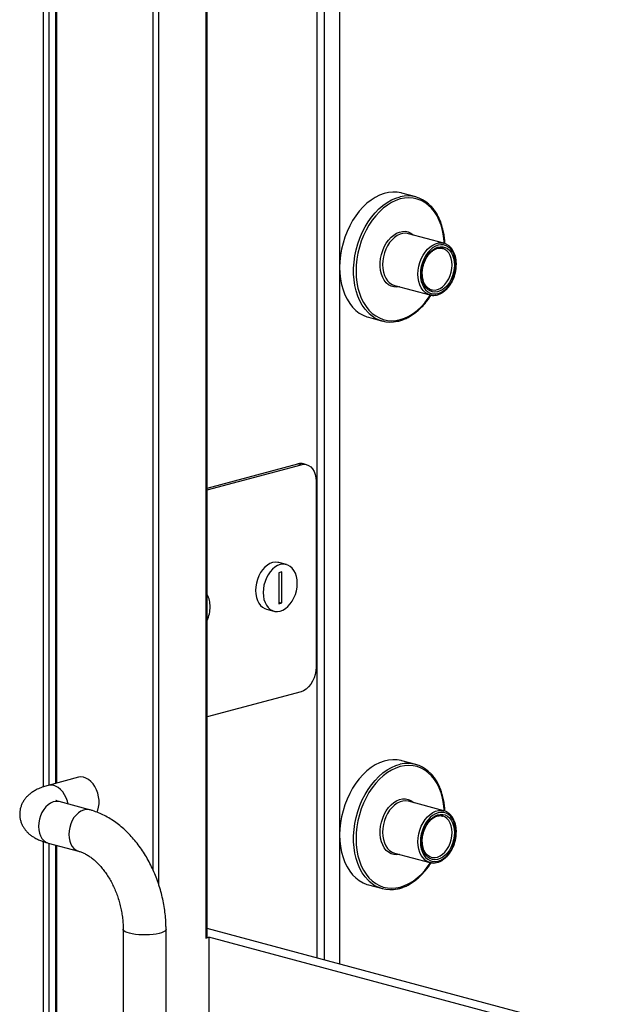
# Model space of a CAD drawing. Units: inches. Extents: x 0.3 to 10.6, y 0.4 to 8.2.
# Drawn here: x 9.2 to 9.4, y 6.9 to 7.3 of the extents above; entities that cross this region are included whole.
import ezdxf

# ---------------------------------------------------------------- set-up
doc = ezdxf.new("R2010")
doc.units = ezdxf.units.IN
doc.header["$MEASUREMENT"] = 0

msp = doc.modelspace()

# ---------------------------------------------------------------- linework, layer by layer
at = {"color": 8, "linetype": 'Continuous', "lineweight": 25}
for p, q in [((9.2048418391, 7.5620860465), (9.2048418391, 6.9779943383)), ((9.2070515477, 6.9786736016), (9.2070515477, 7.5604684401)), ((9.2098136841, 6.9794136105), (9.2098136841, 7.5566015508)), ((9.2448928058, 7.499407632), (9.2448928058, 6.9478223731)), ((9.2471025177, 6.9421124417), (9.2471025177, 7.4977900248)), ((9.2642277599, 7.4932019802), (9.2642277599, 6.9229187264)), ((9.3074551822, 6.9148896599), (9.3074551822, 7.3998887831)), ((9.3129794586, 6.9605058017), (9.3129794586, 6.9134096136)), ((9.2048418391, 6.9581443848), (9.2048418391, 6.8500369761)), ((9.2070515477, 6.8507162217), (9.2070515477, 6.9574655278)), ((9.2098136841, 6.8514562483), (9.2098136841, 6.9567255069))]:
    msp.add_line(p, q, dxfattribs=at)
at = {"color": 7, "linetype": 'Continuous', "lineweight": 25}
for p, q in [((9.2093560382, 7.55796201), (9.2093560382, 6.9792910019)), ((9.2646854029, 6.9232147299), (9.2646854029, 7.4930793723)), ((9.3046930464, 7.4006287898), (9.3046930464, 6.9156296666)), ((9.3129794586, 7.3961253262), (9.3129794586, 7.1674956331)), ((9.3406998651, 7.1932131642), (9.3356175353, 7.1945747765)), ((9.3509724756, 7.176306984), (9.3380456796, 7.1797702156)), ((9.3129794586, 7.1674956331), (9.3129794586, 6.9605058017)), ((9.3329912986, 7.1609043032), (9.3459180946, 7.1574410717)), ((9.3234870029, 7.1492965767), (9.3285693327, 7.1479349643)), ((9.2646854045, 7.0869524297), (9.2977877146, 7.0958209044)), ((9.2646854079, 7.0863604252), (9.298892569, 7.0955249017)), ((9.298892569, 7.0955249017), (9.2977877146, 7.0958209044)), ((9.3009143265, 7.095544366), (9.2998094722, 7.0958403687)), ((9.304416837, 7.0894780157), (9.304416837, 7.0217358765)), ((9.2935711683, 7.0591015565), (9.2908090324, 7.0598415632)), ((9.2918491198, 7.0564050805), (9.2907442623, 7.056109077)), ((9.2907442623, 7.056109077), (9.2907442623, 7.0448187205)), ((9.2918491198, 7.045114724), (9.2918491198, 7.0564050805)), ((9.2907442623, 7.0448187205), (9.2918491198, 7.045114724)), ((9.2907442653, 7.0454107267), (9.2918491198, 7.045114724)), ((9.2862600778, 7.0428622336), (9.2890222138, 7.0421222269)), ((9.298892569, 7.0127289656), (9.2646854079, 7.0035644891)), ((9.3406998651, 6.9862233328), (9.3356175353, 6.9875849452)), ((9.2177356164, 6.9815359749), (9.2066870729, 6.978575948)), ((9.2217791281, 6.9696958674), (9.2107305856, 6.972655894)), ((9.3509724756, 6.9693171262), (9.3380456796, 6.9727803577)), ((9.2066870737, 6.9575631516), (9.2177356162, 6.954603125)), ((9.2093560382, 6.9568481303), (9.2093560382, 6.8513336397)), ((9.3329912986, 6.953914463), (9.3459180946, 6.9504512314)), ((9.3234870029, 6.9423067364), (9.3285693327, 6.9409451241)), ((9.2340419626, 6.9261218212), (9.2340419626, 6.8583797174)), ((9.2496669584, 6.8583797183), (9.2496669584, 6.9261218221)), ((9.2642277599, 6.9229187264), (9.2653326141, 6.9232147291)), ((9.5670526217, 6.845340632), (9.2646854078, 6.9263481503)), ((9.5670526298, 6.8423806023), (9.2653326141, 6.9232147291)), ((9.2653326141, 6.9232147291), (9.2653326141, 6.8931070999))]:
    msp.add_line(p, q, dxfattribs=at)
at = {"color": 7, "linetype": 'Continuous', "lineweight": 25, "flags": 128}
for points in [[(9.3356175353, 7.1945747765), (9.3354290723, 7.1946234626), (9.3339060715, 7.1948896808), (9.3323424172, 7.1949415836), (9.3307527192, 7.1947786781), (9.3291518079, 7.1944025001), (9.327554643, 7.193816563), (9.3259761196, 7.1930263143), (9.3244309901, 7.1920391597), (9.3229336829, 7.1908642987), (9.3214981596, 7.1895127049), (9.3201378374, 7.1879970075), (9.3188654205, 7.1863313402), (9.3176927835, 7.1845312662), (9.3166308804, 7.1826135943), (9.3156896025, 7.1805962266), (9.3148777779, 7.1784979899), (9.3142029513, 7.176338489), (9.3136714359, 7.174137882), (9.3132882096, 7.1719167108), (9.3130568246, 7.1696957097), (9.3129794586, 7.1674956331)], [(9.3553506201, 7.1684872416), (9.3552710503, 7.1698435619), (9.3550342854, 7.1711238461), (9.354646159, 7.1722965658), (9.3541162251, 7.1733328494), (9.353457538, 7.1742071828), (9.352686315, 7.1748980348), (9.3518215475, 7.1753883969), (9.3508845217, 7.1756661854), (9.3498983253, 7.1757245683), (9.3488872262, 7.1755621075), (9.347876127, 7.175182799), (9.3468899177, 7.1745959869), (9.3459529048, 7.1738161226), (9.3450881374, 7.172862399), (9.3443169143, 7.1717583087), (9.3436582272, 7.1705310361), (9.3431282933, 7.1692108023), (9.3427401669, 7.1678301159), (9.342503402, 7.1664229678), (9.3424238192, 7.1650240088), (9.342503402, 7.1636676921), (9.3427401669, 7.1623874078), (9.3431282933, 7.1612146881), (9.3436582272, 7.1601784045), (9.3443169143, 7.1593040711), (9.3450881374, 7.1586132192), (9.3459529048, 7.1581228659), (9.3468899177, 7.1578450739), (9.347876127, 7.1577866945), (9.3488872262, 7.1579491464), (9.3498983253, 7.1583284638), (9.3508845217, 7.1589152724), (9.3518215475, 7.1596951401), (9.352686315, 7.1606488549), (9.353457538, 7.1617529452), (9.3541162251, 7.1629802178), (9.354646159, 7.1643004516), (9.3550342854, 7.165681138), (9.3552710503, 7.1670882861), (9.3553506201, 7.1684872416)], [(9.354853432, 7.1683540394), (9.3547761827, 7.1670293512), (9.3545463921, 7.165697567), (9.3541700495, 7.1643931975), (9.3536568644, 7.1631500013), (9.3530201634, 7.1620001893), (9.3522764229, 7.1609735484), (9.3514448938, 7.1600966524), (9.3505471343, 7.1593922335), (9.3496063749, 7.1588785174), (9.3486469871, 7.1585687983), (9.3476938217, 7.1584711294), (9.3467715742, 7.1585880202), (9.3459041233, 7.1589164539), (9.3451139217, 7.1594479091), (9.3444214518, 7.1601686383), (9.343844642, 7.161059962), (9.3433984262, 7.1620987949), (9.3430943809, 7.163258247), (9.3429403619, 7.1645082762), (9.3429403619, 7.1658165164), (9.3430943809, 7.1671490724), (9.3433984262, 7.1684714386), (9.343844642, 7.1697493638), (9.3444214518, 7.1709497549), (9.3451139217, 7.1720415249), (9.3459041233, 7.1729963875), (9.3467715742, 7.1737896206), (9.3476938217, 7.174400672), (9.3486469871, 7.1748137302), (9.3496063749, 7.1750180811), (9.3505471343, 7.1750084446), (9.3514448938, 7.1747850563), (9.3522764229, 7.1743537121), (9.3530201634, 7.1737255837), (9.3536568644, 7.1729169302), (9.3541700495, 7.1719487187), (9.3545463921, 7.1708459931), (9.3547761827, 7.1696373358), (9.354853432, 7.1683540394)], [(9.3506687803, 7.1743600179), (9.3505050386, 7.1744099929), (9.3504670427, 7.1744203995)], [(9.3508107822, 7.1763471308), (9.350968081, 7.1763081558), (9.3509724756, 7.176306984)], [(9.3129794586, 7.1674956331), (9.3130568246, 7.1653370109), (9.3132882096, 7.163239991), (9.3136714359, 7.1612241697), (9.3142029513, 7.1593083427), (9.3148777779, 7.1575104289), (9.3156896025, 7.1558471946), (9.3166308804, 7.1543341755), (9.3176927835, 7.1529855036), (9.3188654205, 7.1518137544), (9.3201378374, 7.1508298763), (9.3214981596, 7.1500430695), (9.3229336829, 7.1494606697), (9.3234870029, 7.1492965767)], [(9.346412016, 7.1573377752), (9.3459224763, 7.1574398964), (9.3459180946, 7.1574410717)], [(9.298892569, 7.0955249017), (9.2998518402, 7.0956675512), (9.3007819824, 7.0955771768), (9.3016546965, 7.0952564942), (9.302443498, 7.0947152761), (9.3031244045, 7.0939699531), (9.3036767263, 7.0930431723), (9.3040836887, 7.0919631159), (9.3043329115, 7.0907625526), (9.304416837, 7.0894780157)], [(9.2908090324, 7.0598415632), (9.2904550388, 7.0599197505), (9.2895067671, 7.0599758944), (9.2885345583, 7.0598196755), (9.2875623431, 7.0594549617), (9.2866140779, 7.0588907146), (9.2857130905, 7.058140832), (9.2848815873, 7.057223804), (9.2841400247, 7.0561621735), (9.2835066747, 7.0549821018), (9.2829971259, 7.0537126524), (9.2826239269, 7.0523850593), (9.2823962624, 7.0510320399), (9.282319752, 7.0496868928), (9.2823962624, 7.0483827417), (9.2826239269, 7.0471516923), (9.2829971259, 7.0460240852), (9.2835066747, 7.0450276456), (9.2841400247, 7.0441869545), (9.2848815873, 7.0435226696), (9.2857130905, 7.0430511617), (9.2862600778, 7.0428622336)], [(9.2975115007, 7.0522769167), (9.2974349773, 7.0535810643), (9.2972073257, 7.0548120996), (9.2968341202, 7.0559397226), (9.2963245779, 7.0569361462), (9.2956912214, 7.0577768532), (9.2949496653, 7.0584411399), (9.2941181556, 7.0589126284), (9.2932171747, 7.0591797437), (9.292268903, 7.0592358876), (9.2912966943, 7.0590796688), (9.2903244791, 7.058714955), (9.2893762139, 7.0581507079), (9.2884752264, 7.0574008253), (9.2876437233, 7.0564837973), (9.2869021607, 7.0554221667), (9.2862688107, 7.0542420951), (9.2857592619, 7.0529726457), (9.2853860629, 7.0516450526), (9.2851583983, 7.0502920331), (9.2850818879, 7.0489468861), (9.2851583983, 7.047642735), (9.2853860629, 7.0464116855), (9.2857592619, 7.0452840784), (9.2862688107, 7.0442876389), (9.2869021607, 7.0434469478), (9.2876437233, 7.0427826628), (9.2884752264, 7.042311155), (9.2893762139, 7.042044059), (9.2903244791, 7.0419879134), (9.2912966943, 7.042144134), (9.292268903, 7.0425088461), (9.2932171747, 7.0430730949), (9.2941181556, 7.0438229581), (9.2949496653, 7.0447400055), (9.2956912214, 7.0458016343), (9.2963245779, 7.0469816901), (9.2968341202, 7.0482511554), (9.2972073257, 7.0495787325), (9.2974349773, 7.0509317662), (9.2975115007, 7.0522769167)], [(9.304416837, 7.0217358765), (9.3043329115, 7.0204063528), (9.3040836887, 7.0190722681), (9.3036767263, 7.0177741346), (9.3031244045, 7.0165514252), (9.302443498, 7.0154412575), (9.3016546965, 7.0144773821), (9.3007819824, 7.01368908), (9.2998518402, 7.0131003148), (9.298892569, 7.0127289656)], [(9.3356175353, 6.9875849452), (9.3354290723, 6.9876336135), (9.3339060715, 6.9878998494), (9.3323424172, 6.9879517169), (9.3307527192, 6.9877888203), (9.3291518079, 6.9874126599), (9.327554643, 6.9868267139), (9.3259761196, 6.9860364564), (9.3244309901, 6.9850493018), (9.3229336829, 6.9838744497), (9.3214981596, 6.982522847), (9.3201378374, 6.9810071673), (9.3188654205, 6.9793414823), (9.3176927835, 6.9775414083), (9.3166308804, 6.975623763), (9.3156896025, 6.9736063864), (9.3148777779, 6.9715081408), (9.3142029513, 6.96934864), (9.3136714359, 6.9671480153), (9.3132882096, 6.964926853), (9.3130568246, 6.9627058518), (9.3129794586, 6.9605058017)], [(9.2244528417, 6.968766246), (9.2247912468, 6.9695406432), (9.225103391, 6.970660745), (9.2252617431, 6.9718766102), (9.2252617431, 6.9731532514), (9.225103391, 6.9744539651), (9.2247912468, 6.9757413206), (9.2243342843, 6.9769782768), (9.223745655, 6.9781292696), (9.2230422893, 6.9791611492), (9.2222444199, 6.9800442617), (9.221375005, 6.9807532035), (9.2204590545, 6.9812675678), (9.2195229166, 6.9815725417), (9.218593523, 6.9816593732), (9.2177356164, 6.9815359749)], [(9.3553506201, 6.9614974103), (9.3552710503, 6.9628537305), (9.3550342854, 6.9641339882), (9.354646159, 6.9653067168), (9.3541162251, 6.9663430003), (9.353457538, 6.9672173338), (9.352686315, 6.9679082034), (9.3518215475, 6.9683985478), (9.3508845217, 6.9686763364), (9.3498983253, 6.9687347192), (9.3488872262, 6.9685722496), (9.347876127, 6.9681929499), (9.3468899177, 6.9676061378), (9.3459529048, 6.9668262736), (9.3450881374, 6.9658725676), (9.3443169143, 6.9647684597), (9.3436582272, 6.9635411871), (9.3431282933, 6.9622209533), (9.3427401669, 6.960840258), (9.342503402, 6.9594331364), (9.3424238192, 6.9580341774), (9.342503402, 6.9566778607), (9.3427401669, 6.9553975676), (9.3431282933, 6.9542248391), (9.3436582272, 6.9531885555), (9.3443169143, 6.9523142221), (9.3450881374, 6.9516233878), (9.3459529048, 6.951133008), (9.3468899177, 6.950855216), (9.347876127, 6.9507968366), (9.3488872262, 6.9509593062), (9.3498983253, 6.9513386059), (9.3508845217, 6.9519254145), (9.3518215475, 6.9527052822), (9.352686315, 6.9536590235), (9.353457538, 6.9547630962), (9.3541162251, 6.9559903687), (9.354646159, 6.9573106026), (9.3550342854, 6.9586912978), (9.3552710503, 6.9600984548), (9.3553506201, 6.9614974103)], [(9.354853432, 6.9613642081), (9.3547761827, 6.9600394933), (9.3545463921, 6.958707718), (9.3541700495, 6.9574033396), (9.3536568644, 6.9561601523), (9.3530201634, 6.9550103402), (9.3522764229, 6.953983717), (9.3514448938, 6.9531068122), (9.3505471343, 6.9524023933), (9.3496063749, 6.9518886595), (9.3486469871, 6.9515789581), (9.3476938217, 6.9514812892), (9.3467715742, 6.9515981712), (9.3459041233, 6.9519266049), (9.3451139217, 6.9524580512), (9.3444214518, 6.9531787805), (9.343844642, 6.9540701041), (9.3433984262, 6.9551089636), (9.3430943809, 6.9562683979), (9.3429403619, 6.957518436), (9.3429403619, 6.9588266585), (9.3430943809, 6.9601592234), (9.3433984262, 6.9614815719), (9.343844642, 6.9627595236), (9.3444214518, 6.9639599147), (9.3451139217, 6.9650516847), (9.3459041233, 6.9660065385), (9.3467715742, 6.9667997715), (9.3476938217, 6.9674108141), (9.3486469871, 6.9678238723), (9.3496063749, 6.9680282321), (9.3505471343, 6.9680185779), (9.3514448938, 6.9677951985), (9.3522764229, 6.9673638807), (9.3530201634, 6.9667357347), (9.3536568644, 6.9659270811), (9.3541700495, 6.9649588697), (9.3545463921, 6.963856144), (9.3547761827, 6.9626474955), (9.354853432, 6.9613642081)], [(9.3506687803, 6.9673701689), (9.3505050386, 6.9674201262), (9.3504670427, 6.9674305416)], [(9.3508107822, 6.9693572817), (9.350968081, 6.9693183156), (9.3509724756, 6.9693171262)], [(9.3129794586, 6.9605058017), (9.3130568246, 6.9583471707), (9.3132882096, 6.9562501508), (9.3136714359, 6.9542343295), (9.3142029513, 6.9523185025), (9.3148777779, 6.9505205887), (9.3156896025, 6.9488573368), (9.3166308804, 6.947344353), (9.3176927835, 6.9459956634), (9.3188654205, 6.9448239142), (9.3201378374, 6.9438400184), (9.3214981596, 6.9430532293), (9.3229336829, 6.9424708118), (9.3234870029, 6.9423067364)], [(9.346412016, 6.950347935), (9.3459224763, 6.9504500385), (9.3459180946, 6.9504512314)]]:
    msp.add_lwpolyline(points, dxfattribs=at)
at = {"color": 8, "linetype": 'Continuous', "lineweight": 25, "flags": 128}
for points in [[(9.3237075371, 7.1506693334), (9.3233482544, 7.1510151808), (9.3222296751, 7.1522768686), (9.3212269114, 7.1537093869), (9.320349336, 7.1552993676), (9.3196051419, 7.157031961), (9.3190012643, 7.1588910001), (9.3185433685, 7.1608591211), (9.3182356934, 7.1629179508), (9.3180811428, 7.1650482552), (9.3180811428, 7.1672301569), (9.3182356934, 7.1694432817), (9.3185433685, 7.1716669617), (9.3190012643, 7.1738804334), (9.3196051419, 7.1760630434), (9.320349336, 7.1781943925), (9.3212269114, 7.1802545975), (9.3222296751, 7.1822244275), (9.3233482544, 7.1840854749), (9.3245722138, 7.1858203632), (9.3258901195, 7.1874129054), (9.3272896692, 7.1888482277), (9.3287577957, 7.1901129292), (9.3302807965, 7.1911952049), (9.3318444508, 7.1920849483), (9.3334341487, 7.1927738381), (9.3350350601, 7.1932554638), (9.3350930197, 7.1932689429)], [(9.3511692231, 7.1762786774), (9.3511297493, 7.1769107676), (9.3508974697, 7.1789820691), (9.3505128305, 7.180971247), (9.3499795261, 7.1828591642), (9.3493027031, 7.1846276289), (9.3484888821, 7.1862596037), (9.3475458801, 7.1877393873), (9.3464827974, 7.1890527088), (9.3453098622, 7.1901869327), (9.3440383787, 7.1911311338), (9.3426805844, 7.1918762268), (9.3412495594, 7.1924150209), (9.3397590839, 7.1927423325), (9.3382235214, 7.1928550151), (9.3366576504, 7.1927519853), (9.3350765472, 7.1924342178), (9.3334954441, 7.1919047953), (9.331929573, 7.1911687968), (9.3303939976, 7.1902333224), (9.3289035221, 7.1891073811), (9.3274724971, 7.1878018121), (9.3261147158, 7.1863291864), (9.3248432323, 7.1847036963), (9.3236702971, 7.1829409878), (9.3226072144, 7.1810580432), (9.3216642123, 7.1790729782), (9.3208503784, 7.1770049367), (9.3201735554, 7.1748738152), (9.319640264, 7.1727001452), (9.3192556247, 7.1705048691), (9.3190233452, 7.1683091071), (9.318945668, 7.1661340197), (9.3190233452, 7.1640005534), (9.3192556247, 7.1619292607), (9.319640264, 7.159940074), (9.3201735554, 7.1580521533), (9.3208503784, 7.1562836885), (9.3216642123, 7.1546517084), (9.3226072144, 7.1531719336), (9.3236702971, 7.151858621), (9.3248432323, 7.1507243795), (9.3261147158, 7.1497801871), (9.3274724971, 7.1490350907), (9.3289035221, 7.1484962966), (9.3303939976, 7.1481689938), (9.331929573, 7.148056297), (9.3334954441, 7.1481593445), (9.3350765472, 7.1484771032), (9.3366576504, 7.1490065345), (9.3382235214, 7.1497425153), (9.3397590839, 7.1506780039), (9.3412495594, 7.1518039364), (9.3426805844, 7.1531095054), (9.3440383787, 7.1545821345), (9.3453098622, 7.1562076158), (9.34611877, 7.1573921714)], [(9.334884986, 7.160396956), (9.3348082033, 7.1603796703), (9.3337420094, 7.1602538571), (9.3327042573, 7.1603454993), (9.3317170628, 7.160652609), (9.3308014655, 7.1611686533), (9.3299769886, 7.1618826392), (9.3292611974, 7.16277934), (9.3286693499, 7.1638396433), (9.3282140597, 7.1650409639), (9.3279050364, 7.1663576865), (9.3277488654, 7.1677617517), (9.3277488654, 7.1692232354), (9.3279050364, 7.1707109804), (9.3282140597, 7.1721932846), (9.3286693499, 7.1736385597), (9.3292611974, 7.175015988), (9.3299769886, 7.1762962255), (9.3308014655, 7.1774519844), (9.3317170628, 7.1784586259), (9.3327042573, 7.1792946963), (9.3337420094, 7.1799423802), (9.3348082033, 7.1803878748), (9.3358801271, 7.1806216777), (9.3369349132, 7.1806388104), (9.3379500958, 7.1804388974), (9.338904039, 7.1800262189), (9.3397764031, 7.1794095619), (9.3399393669, 7.1792628772)], [(9.3380456796, 7.1797702156), (9.3380412849, 7.1797713874), (9.3370550627, 7.1799216635), (9.3360345261, 7.17985783), (9.3350024521, 7.1795813259), (9.3339819025, 7.1790983299), (9.3329956803, 7.1784196141), (9.3320658102, 7.1775603611), (9.3312130729, 7.1765397562), (9.3304565115, 7.175380591), (9.3298130306, 7.1741087751), (9.3292969936, 7.1727527082), (9.3289199379, 7.1713426735), (9.328690277, 7.1699101924), (9.3286131443, 7.1684872412), (9.328690277, 7.1671056194), (9.3289199379, 7.1657961957), (9.3292969936, 7.1645882045), (9.3298130306, 7.1635086329), (9.3304565115, 7.1625816083), (9.3312130729, 7.1618278253), (9.3320658102, 7.161264136), (9.3329912986, 7.1609043032)], [(9.3459180946, 7.1574410717), (9.3449926063, 7.1578009045), (9.3441398689, 7.1583645938), (9.3433833076, 7.1591183768), (9.3427398266, 7.1600454013), (9.3422237896, 7.161124973), (9.341846734, 7.1623329642), (9.3416170731, 7.1636423879), (9.3415399404, 7.1650240097), (9.3416170731, 7.1664469608), (9.341846734, 7.167879442), (9.3422237896, 7.1692894767), (9.3427398266, 7.1706455436), (9.3433833076, 7.1719173595), (9.3441398689, 7.1730765247), (9.3449926063, 7.1740971296), (9.3459224763, 7.1749563826), (9.3469086986, 7.1756350984), (9.3479292481, 7.1761180944), (9.3489613222, 7.1763945984), (9.3499818587, 7.176458432), (9.3508107822, 7.1763471308)], [(9.3539695531, 7.1683540403), (9.353890087, 7.1696048081), (9.3536539962, 7.1707770081), (9.3532680477, 7.1718369329), (9.352743364, 7.1727540824), (9.3520950347, 7.1735020748), (9.3513417013, 7.1740593923), (9.3506687803, 7.1743600179)], [(9.3463783369, 7.1593400741), (9.3468276509, 7.1592436732), (9.3477435982, 7.1592201033), (9.3486797425, 7.1594167168), (9.3496091329, 7.1598278742), (9.3505050386, 7.1604417243), (9.3513417013, 7.161240636), (9.3520950347, 7.1622015974), (9.352743364, 7.163296979), (9.3532680477, 7.1644952656), (9.3536539962, 7.1657619902), (9.353890087, 7.1670607016), (9.3539695531, 7.1683540403)], [(9.3237075371, 6.9436794932), (9.3233482544, 6.9440253405), (9.3222296751, 6.9452870284), (9.3212269114, 6.946719529), (9.320349336, 6.9483095274), (9.3196051419, 6.9500421208), (9.3190012643, 6.9519011511), (9.3185433685, 6.953869272), (9.3182356934, 6.9559280841), (9.3180811428, 6.9580584061), (9.3180811428, 6.9602403078), (9.3182356934, 6.9624534415), (9.3185433685, 6.9646771127), (9.3190012643, 6.9668905843), (9.3196051419, 6.9690731855), (9.320349336, 6.9712045346), (9.3212269114, 6.9732647573), (9.3222296751, 6.9752345608), (9.3233482544, 6.9770956082), (9.3245722138, 6.9788305141), (9.3258901195, 6.980423074), (9.3272896692, 6.9818583699), (9.3287577957, 6.9831230801), (9.3302807965, 6.9842053736), (9.3318444508, 6.9850950816), (9.3334341487, 6.9857839802), (9.3350350601, 6.9862656236), (9.3350930197, 6.9862791027)], [(9.3511692231, 6.9692888283), (9.3511297493, 6.9699209362), (9.3508974697, 6.9719922112), (9.3505128305, 6.9739814068), (9.3499795261, 6.9758693063), (9.3493027031, 6.9776377887), (9.3484888821, 6.9792697723), (9.3475458801, 6.9807495471), (9.3464827974, 6.9820628774), (9.3453098622, 6.9831971013), (9.3440383787, 6.9841412936), (9.3426805844, 6.9848863689), (9.3412495594, 6.985425163), (9.3397590839, 6.9857525011), (9.3382235214, 6.9858651661), (9.3366576504, 6.9857621363), (9.3350765472, 6.9854443776), (9.3334954441, 6.9849149463), (9.331929573, 6.9841789477), (9.3303939976, 6.983243491), (9.3289035221, 6.9821175232), (9.3274724971, 6.9808119543), (9.3261147158, 6.9793393462), (9.3248432323, 6.9777138649), (9.3236702971, 6.9759511564), (9.3226072144, 6.974068203), (9.3216642123, 6.9720831468), (9.3208503784, 6.9700150965), (9.3201735554, 6.9678839573), (9.319640264, 6.965710305), (9.3192556247, 6.9635150112), (9.3190233452, 6.9613192757), (9.318945668, 6.9591441883), (9.3190233452, 6.957010722), (9.3192556247, 6.9549394117), (9.319640264, 6.9529502161), (9.3201735554, 6.9510623131), (9.3208503784, 6.9492938307), (9.3216642123, 6.9476618859), (9.3226072144, 6.9461820758), (9.3236702971, 6.9448687808), (9.3248432323, 6.9437345569), (9.3261147158, 6.9427903293), (9.3274724971, 6.9420452505), (9.3289035221, 6.9415064564), (9.3303939976, 6.9411791536), (9.331929573, 6.9410664568), (9.3334954441, 6.9411694866), (9.3350765472, 6.9414872453), (9.3366576504, 6.9420166766), (9.3382235214, 6.9427526751), (9.3397590839, 6.9436881637), (9.3412495594, 6.9448140962), (9.3426805844, 6.9461196651), (9.3440383787, 6.9475922766), (9.3453098622, 6.9492177933), (9.34611877, 6.9504023312)], [(9.2139989911, 6.9717802583), (9.2137427032, 6.9727812937), (9.2132857407, 6.9740182499), (9.2126971115, 6.9751692427), (9.2119937458, 6.9762011223), (9.2111958763, 6.9770842347), (9.2103264615, 6.9777931765), (9.209410511, 6.9783075409), (9.2084743731, 6.9786125148), (9.2075449795, 6.9786993463), (9.2066883498, 6.9785762947)], [(9.334884986, 6.9534071157), (9.3348082033, 6.9533898301), (9.3337420094, 6.9532640345), (9.3327042573, 6.953355659), (9.3317170628, 6.9536627511), (9.3308014655, 6.9541787954), (9.3299769886, 6.9548927725), (9.3292611974, 6.9557894998), (9.3286693499, 6.9568497854), (9.3282140597, 6.9580511148), (9.3279050364, 6.9593678286), (9.3277488654, 6.9607719114), (9.3277488654, 6.9622333776), (9.3279050364, 6.9637211402), (9.3282140597, 6.9652034356), (9.3286693499, 6.9666487195), (9.3292611974, 6.9680261301), (9.3299769886, 6.9693063942), (9.3308014655, 6.9704621442), (9.3317170628, 6.9714687857), (9.3327042573, 6.9723048385), (9.3337420094, 6.9729525488), (9.3348082033, 6.9733980081), (9.3358801271, 6.9736318463), (9.3369349132, 6.9736489613), (9.3379500958, 6.9734490572), (9.338904039, 6.9730363698), (9.3397764031, 6.9724197217), (9.3399393669, 6.9722730458)], [(9.2107305856, 6.972655894), (9.2103264623, 6.9727398859), (9.2094105102, 6.9727634633), (9.2084743723, 6.9725668338), (9.2075449803, 6.9721556761), (9.2066490697, 6.9715418335), (9.2058124135, 6.9707429323), (9.2050590833, 6.9697819541), (9.2044107492, 6.9686865712), (9.2038860623, 6.9674882926), (9.2035001186, 6.9662215605), (9.2032640197, 6.9649228557), (9.2031845584, 6.9636295183)], [(9.2217799043, 6.9696956691), (9.2213750048, 6.9697798593), (9.2204590527, 6.9698034366), (9.2195229148, 6.9696068072), (9.2185935228, 6.9691956494), (9.2176976122, 6.9685818068), (9.216860956, 6.9677829057), (9.2161076258, 6.9668219275), (9.2154592917, 6.9657265446), (9.2149346048, 6.964528266), (9.2145486611, 6.9632615339), (9.2143125622, 6.9619628291), (9.2142331009, 6.9606694917)], [(9.3380456796, 6.9727803577), (9.3380412849, 6.9727815472), (9.3370550627, 6.9729318056), (9.3360345261, 6.9728679809), (9.3350024521, 6.9725914769), (9.3339819025, 6.972108472), (9.3329956803, 6.9714297739), (9.3320658102, 6.9705705032), (9.3312130729, 6.9695498984), (9.3304565115, 6.9683907596), (9.3298130306, 6.9671189172), (9.3292969936, 6.9657628415), (9.3289199379, 6.9643528245), (9.328690277, 6.9629203345), (9.3286131443, 6.9614974098), (9.328690277, 6.9601157792), (9.3289199379, 6.9588063466), (9.3292969936, 6.9575983643), (9.3298130306, 6.9565187927), (9.3304565115, 6.9555917769), (9.3312130729, 6.9548379851), (9.3320658102, 6.9542742958), (9.3329912986, 6.953914463)], [(9.3459180946, 6.9504512314), (9.3449926063, 6.9508110643), (9.3441398689, 6.9513747536), (9.3433833076, 6.9521285454), (9.3427398266, 6.9530555611), (9.3422237896, 6.9541351328), (9.341846734, 6.9553431151), (9.3416170731, 6.9566525477), (9.3415399404, 6.9580341783), (9.3416170731, 6.959457103), (9.341846734, 6.9608895929), (9.3422237896, 6.96229961), (9.3427398266, 6.9636556857), (9.3433833076, 6.9649275281), (9.3441398689, 6.9660866668), (9.3449926063, 6.9671072717), (9.3459224763, 6.9679665424), (9.3469086986, 6.9686452405), (9.3479292481, 6.9691282453), (9.3489613222, 6.9694047494), (9.3499818587, 6.9694685741), (9.3508107822, 6.9693572817)], [(9.3539695531, 6.9613642089), (9.353890087, 6.9626149679), (9.3536539962, 6.9637871679), (9.3532680477, 6.9648470839), (9.352743364, 6.9657642422), (9.3520950347, 6.9665122346), (9.3513417013, 6.9670695256), (9.3506687803, 6.9673701689)], [(9.2031845584, 6.9636295183), (9.2032640197, 6.962378758), (9.2035001186, 6.9612065426), (9.2038860623, 6.9601466076), (9.2044107492, 6.9592294855), (9.2050590833, 6.9584814944), (9.2058124135, 6.9579241672), (9.2066490697, 6.9575735649), (9.2066870737, 6.9575631516)], [(9.2142331009, 6.9606694917), (9.2143125622, 6.9594187314), (9.2145486611, 6.9582465159), (9.2149346048, 6.957186581), (9.2154592917, 6.9562694589), (9.2161076258, 6.9555214678), (9.216860956, 6.9549641405), (9.2176976122, 6.9546135382), (9.2177199596, 6.9546073733)], [(9.3463783369, 6.9523502251), (9.3468276509, 6.9522538418), (9.3477435982, 6.9522302631), (9.3486797425, 6.9524268766), (9.3496091329, 6.9528380163), (9.3505050386, 6.9534518929), (9.3513417013, 6.9542507958), (9.3520950347, 6.9552117395), (9.352743364, 6.9563071211), (9.3532680477, 6.9575054165), (9.3536539962, 6.9587721323), (9.353890087, 6.9600708349), (9.3539695531, 6.9613642089)], [(9.236330186, 6.9246418092), (9.2354760437, 6.9249132204), (9.2348053929, 6.9252194022), (9.2343375298, 6.9255515451), (9.2340859185, 6.9259000934), (9.2340419593, 6.9261202714)], [(9.2496669567, 6.9261212208), (9.2495808728, 6.9258119606), (9.2492742688, 6.925466588), (9.2487542196, 6.9251400632), (9.2480356688, 6.9248417836), (9.2471392963, 6.9245803283), (9.2460908932, 6.9243632183), (9.2449206106, 6.9241967012), (9.243662123, 6.9240855651), (9.2423516292, 6.9240330099), (9.241026835, 6.9240405451), (9.2397258498, 6.9241079546), (9.2384861058, 6.9242332986), (9.2373432572, 6.9244129733), (9.236330186, 6.9246418092)]]:
    msp.add_lwpolyline(points, dxfattribs=at)
at = {"color": 7, "linetype": 'Continuous', "lineweight": 25}
for centre, radius, start, end in [((9.3377672388, 7.1822704806), 0.0113189054802125, 46.7088346415, 103.6659820995), ((9.3314976273, 7.158869823), 0.0113107707346337, 226.4701775492, 283.0318590832), ((9.2988341995, 7.092132237), 0.0038342401759669, 75.2644065813, 105.8387825376), ((9.2567731971, 7.0439766094), 0.0089761912860883, 358.6608963962, 28.1803008366), ((9.2530775892, 7.0438261527), 0.0126694864750643, 336.377066779, 359.7317618788), ((9.3377672264, 6.9752806462), 0.0113188968638436, 46.708707341, 103.6659281246), ((9.3314976427, 6.9518800394), 0.0113108223824181, 226.4703183071, 283.0317183253), ((9.2642095671, 6.9234486302), 0.0005302160107571, 271.966312014, 333.8232655839)]:
    msp.add_arc(centre, radius, start, end, dxfattribs=at)
for points, knots in [([(9.351358250776142, 7.176160223103375), (9.351323394593333, 7.176775397979544), (9.351250217527177, 7.178066896043363), (9.350967756727131, 7.179963596233202), (9.35055242294361, 7.181846305882067), (9.350000325888532, 7.183635383244944), (9.349319477939659, 7.185316616422437), (9.348515114422952, 7.186876962202914), (9.347590158279683, 7.188296375040339), (9.346639814926034, 7.189494293661562), (9.34595419458539, 7.190140216270356), (9.345653032101124, 7.190423941308801)], [0, 0, 0, 0, 0.1046819472309796, 0.2197692678993454, 0.3348903488673181, 0.4500353527636137, 0.5651742169915356, 0.6802660062248335, 0.7952536110296688, 0.9100640288926009, 1, 1, 1, 1]), ([(9.346383998680206, 7.159346281207434), (9.3461534191282, 7.159424258583626), (9.34567035585659, 7.159587620885823), (9.345009337956169, 7.160063137093657), (9.344405851976102, 7.160709473239584), (9.343903673535612, 7.16151206919066), (9.343513331448532, 7.162443888648153), (9.343244168841297, 7.163484377370124), (9.343103089441211, 7.16460870296492), (9.34309451280898, 7.165789807281953), (9.34321952963421, 7.166998365148673), (9.34347554763842, 7.168204100086601), (9.343856330307906, 7.169376416383527), (9.344351907794206, 7.170485427130211), (9.344948796424354, 7.171503032344567), (9.345630507818274, 7.172403906385714), (9.34637801420504, 7.173166315497916), (9.347170522306342, 7.17377324303562), (9.347986304062536, 7.174211546068736), (9.348806476001585, 7.174478445088107), (9.34961058653551, 7.174556164687232), (9.350228330396792, 7.174512177117347), (9.35055749307964, 7.17437946949863), (9.350644225837883, 7.174344501689668)], [0, 0, 0, 0, 0.0469914017416286, 0.098446805300961, 0.1490514864287062, 0.1987718295690282, 0.2479463464788243, 0.296877412850538, 0.3457408493812062, 0.3945961303924129, 0.4434784866724261, 0.4923850220511146, 0.5412943153959292, 0.5901730138028253, 0.6389860434420497, 0.6877113240793108, 0.7363491481279157, 0.784938054501957, 0.8335491269266005, 0.8823750475108383, 0.9317385530978491, 0.9820134423491912, 1, 1, 1, 1]), ([(9.355533675744507, 7.168605642090412), (9.355529675836086, 7.16884104160158), (9.355518133673538, 7.169520312008981), (9.355389923539931, 7.170610203229425), (9.355104506518979, 7.171831469016415), (9.354680101519891, 7.172955856214212), (9.354126119438542, 7.173960048083576), (9.3534520025729, 7.174819295208737), (9.3526741940492, 7.175520863702523), (9.351806073734245, 7.176022189731826), (9.351169977481907, 7.176293294040362), (9.350821264469552, 7.176340318049275), (9.350797002006084, 7.176343589846592)], [0, 0, 0, 0, 0.062027530123416, 0.1789870567175472, 0.2961843461648967, 0.4134907812465615, 0.530695985002305, 0.6474680787061708, 0.7633722788993118, 0.8780545237821242, 0.9915153792460468, 1, 1, 1, 1]), ([(9.34645267106629, 7.157353178565766), (9.346582084622595, 7.157327676207074), (9.347029823765682, 7.157239444304992), (9.347831048879936, 7.157288469346529), (9.348829141232118, 7.157494866147343), (9.349820891058572, 7.15789820196104), (9.3507858806963, 7.15847733429649), (9.35170606763279, 7.159226245986105), (9.35256213840061, 7.160129153476), (9.353336326033727, 7.161167498854031), (9.354013044406106, 7.162319547381485), (9.354578884455997, 7.163561737375659), (9.35502384974841, 7.164869566406883), (9.355336364991379, 7.166216604178375), (9.355506840685592, 7.167472737100508), (9.355525559321944, 7.168262988263909), (9.355533675744507, 7.168605642090412)], [0, 0, 0, 0, 0.0300596543550133, 0.1039990265833019, 0.1782409125911746, 0.253133796840809, 0.3287414788265119, 0.4049086501568934, 0.4814094842991214, 0.558056381353987, 0.6347201482565483, 0.7113637137603781, 0.7879925822158667, 0.8646297974415922, 0.9413033222230799, 0.9999999999999999, 0.9999999999999999, 0.9999999999999999, 0.9999999999999999]), ([(9.33419827911328, 7.147862465592389), (9.334313735512676, 7.147882786929399), (9.334938513895512, 7.14799275339415), (9.336073713397019, 7.148378268010242), (9.33758916823144, 7.149022895996369), (9.339080713217536, 7.149863118581822), (9.340535599448456, 7.150871871484194), (9.341941059512651, 7.152046588977503), (9.34328673663031, 7.153373976051975), (9.344555564354303, 7.154849603385612), (9.34558531282788, 7.15620813058077), (9.346150259247416, 7.157114745686648), (9.346354916745451, 7.157443176087892)], [0, 0, 0, 0, 0.0256000244101028, 0.1385314450741814, 0.2517895814380813, 0.3653360698095984, 0.4791071762307231, 0.5930326629985486, 0.707052652801792, 0.8211198268600245, 0.9351988659155246, 1, 1, 1, 1]), ([(9.351358250776142, 6.969170374059271), (9.351323395074763, 6.96978555211401), (9.351250219522436, 6.97107704797134), (9.350967752666262, 6.97297374785565), (9.350552425634328, 6.974856461402235), (9.35000032690608, 6.976645541073088), (9.349319478197122, 6.978326767899824), (9.348515111022776, 6.979887106455048), (9.347590156297123, 6.981306525546668), (9.34663981878074, 6.982504461994771), (9.345954195008735, 6.983150385511501), (9.345653032101124, 6.983434109927626)], [0, 0, 0, 0, 0.1046823612240009, 0.2197686260337938, 0.3348905724613659, 0.4500354911926205, 0.5651738267829521, 0.6802651089352437, 0.7952530255764579, 0.91006409541221, 1, 1, 1, 1]), ([(9.20668707292419, 6.978575947966887), (9.206398655536255, 6.978495879604853), (9.205492764904655, 6.978244392759439), (9.204014937142578, 6.977737438246328), (9.202439092849193, 6.977041667059907), (9.201089279837753, 6.976266661818589), (9.200001027248085, 6.975482018773103), (9.19905609258683, 6.974627035017973), (9.198235685505612, 6.973686443213833), (9.197542510349455, 6.972656235999651), (9.19698870933733, 6.971542859244741), (9.19658849961038, 6.970361108310602), (9.196347537024634, 6.969098496474246), (9.196291007536228, 6.967790358477008), (9.196430562516424, 6.966481228588032), (9.196746627077673, 6.965243992147857), (9.197216424314734, 6.964094337588012), (9.19781886437689, 6.963040334820074), (9.1985362160271, 6.962084175639636), (9.199357030216847, 6.96122157820495), (9.200281276086164, 6.960441414732032), (9.201327278337773, 6.959726648160593), (9.20253684538649, 6.95905767137218), (9.203965705896648, 6.958426483686608), (9.205368881598352, 6.957931958556277), (9.206330086842975, 6.95766303025459), (9.206687073734406, 6.95756315160851)], [0, 0, 0, 0, 0.0285473809462626, 0.0896645141301057, 0.1549756453577267, 0.2039162631491984, 0.247277514738199, 0.2873143439098096, 0.325366175533695, 0.3622484692291353, 0.3984442421681158, 0.4342442240239703, 0.4698407319527261, 0.5082703291001783, 0.545572037982303, 0.5819434561046739, 0.6177323177861894, 0.6533283180302172, 0.6891887288450559, 0.7259137328166516, 0.7643513830516788, 0.8057354402124821, 0.8518167773910075, 0.9046618460724503, 0.9645918794182275, 1, 1, 1, 1]), ([(9.21073058562645, 6.972655894023565), (9.210594485004266, 6.972693641767232), (9.210259006728032, 6.972786687249125), (9.209853921204951, 6.972923277529831), (9.209575715815532, 6.973031829192167), (9.209458330111977, 6.973091460790794), (9.20948044332501, 6.973078839677925), (9.209484500801555, 6.973076523873822)], [0, 0, 0, 0, 0.1849340480795944, 0.4558491700581698, 0.7089717313953953, 0.9466002352400442, 1, 1, 1, 1]), ([(9.249666958361818, 6.926121822096139), (9.249662427298286, 6.926617722740903), (9.249649650116964, 6.928016116828777), (9.249511398516342, 6.930334097357207), (9.249209086039313, 6.933066884917733), (9.24875949092392, 6.935793494461273), (9.248167822705755, 6.938500972931759), (9.247436199917155, 6.941177003499458), (9.246568129048406, 6.943809139898701), (9.245567135524636, 6.946385132985939), (9.244437179510415, 6.948892881256985), (9.243182427359562, 6.951320474007916), (9.24180745596521, 6.953656150590951), (9.24031714240035, 6.955888145951838), (9.238716866081834, 6.958004753789063), (9.2370125836836, 6.959994153138623), (9.235211289746657, 6.961844443844167), (9.23332100488402, 6.963543584973653), (9.231351160090227, 6.965080054046689), (9.229312410919237, 6.966442658015079), (9.22721706001462, 6.967622594361733), (9.225077981931395, 6.968608074524989), (9.223258538882092, 6.969277909671357), (9.222151965002128, 6.969590534872054), (9.22177912813875, 6.969695867377504)], [0, 0, 0, 0, 0.0260816389738671, 0.07354781674159, 0.1209740909797377, 0.1683791731630539, 0.2157750232507098, 0.2631751408523155, 0.3105956029650222, 0.3580476085597963, 0.4055473530522022, 0.4531094200787518, 0.500745429054759, 0.5484617513405123, 0.5962577558996109, 0.6441222655513873, 0.6920280700039865, 0.7399192766298162, 0.7877294937380314, 0.8353744914576883, 0.8827570613439191, 0.929775819340292, 0.9763394349671856, 1, 1, 1, 1]), ([(9.346383998680206, 6.952356423331866), (9.346153418475993, 6.952434402408482), (9.345670352670993, 6.952597768667729), (9.345009348881126, 6.953073313444335), (9.34440583866534, 6.953719610599502), (9.343903684174586, 6.954522237750668), (9.343513325576126, 6.955454041762426), (9.343244171653163, 6.95649453385116), (9.3431030884156, 6.957618858888356), (9.343094512237537, 6.958799961404642), (9.343219531494698, 6.960008521749098), (9.343475545993451, 6.961214257345849), (9.34385633096675, 6.962386575518744), (9.344351905015902, 6.963495587284693), (9.344948802881547, 6.964513182893572), (9.345630503045156, 6.96541407729431), (9.346378015160278, 6.966176479893383), (9.34717052001577, 6.966783423207852), (9.347986306292324, 6.967221668567789), (9.348806476393298, 6.967488630813073), (9.34961058424892, 6.967566311740319), (9.35022833369765, 6.967522353501407), (9.350557493237027, 6.967389632961244), (9.350644225837883, 6.967354661477029)], [0, 0, 0, 0, 0.0469915352663063, 0.0984473228695655, 0.149051231819619, 0.1987724154484099, 0.2479462682853823, 0.296877654573535, 0.3457407087134758, 0.3945963303703858, 0.4434783017796609, 0.4923851620844464, 0.5412944316276405, 0.590173106247805, 0.6389858504199937, 0.687711544194237, 0.7363493445733315, 0.7849382273016677, 0.8335490917763767, 0.8823750049487314, 0.9317385359012551, 0.9820132986853894, 0.9999999999999999, 0.9999999999999999, 0.9999999999999999, 0.9999999999999999]), ([(9.355533675744507, 6.961615810709238), (9.355529675526459, 6.961851201297077), (9.355518132088639, 6.962530468422267), (9.355389925202994, 6.963620357650042), (9.355104507019673, 6.964841629557239), (9.354680098306618, 6.965966015115135), (9.354126129202173, 6.966970217606033), (9.353451990226828, 6.967829433604675), (9.352674198858569, 6.968531029987963), (9.351806071509435, 6.969032342451976), (9.351169986168255, 6.969303499573861), (9.350821264492398, 6.969350480885521), (9.350797002006084, 6.969353749633952)], [0, 0, 0, 0, 0.0620252470444379, 0.178986388690713, 0.2961837571538061, 0.4134902713248019, 0.5306962110666102, 0.6474666083541788, 0.7633719137288643, 0.8780546595299799, 0.9915155914905, 1, 1, 1, 1]), ([(9.34645267106629, 6.950363356016057), (9.346582084465311, 6.950337847268167), (9.347029820517218, 6.950249593763075), (9.347831048116156, 6.950298610276691), (9.348829142390764, 6.950505002884345), (9.349820889704505, 6.950908367961279), (9.350785881745738, 6.951487490909182), (9.351706062133319, 6.952236410206831), (9.352562150723656, 6.953139291235892), (9.353336308916722, 6.954177667095628), (9.354013058251178, 6.95532968504231), (9.354578883122695, 6.95657189107968), (9.355023844470624, 6.957879724423204), (9.355336366620216, 6.959226757588153), (9.355506842071584, 6.960482891295789), (9.35552555963695, 6.961273148121134), (9.355533675744507, 6.961615810709238)], [0, 0, 0, 0, 0.0300599211237246, 0.1039993579213423, 0.178241144074253, 0.2531340506169155, 0.3287416309106676, 0.404908699796588, 0.4814089076733957, 0.5580566619990485, 0.6347188362521095, 0.7113631334643769, 0.7879928072307915, 0.8646289553866908, 0.9413018767902662, 1, 1, 1, 1]), ([(9.217735616246705, 6.954603124962449), (9.217910174527283, 6.954553399001528), (9.218462824627322, 6.954395967012703), (9.219435950957275, 6.954018449669341), (9.220658550149492, 6.953399882715451), (9.221894254044956, 6.952620703545592), (9.223130049862508, 6.951685558738135), (9.224355473078914, 6.950595603758972), (9.225557932148515, 6.94935550921374), (9.226724233881523, 6.947971944413905), (9.227841323228631, 6.946454017425935), (9.228896712854802, 6.944812371466218), (9.229878686107842, 6.943059560944866), (9.230776310576596, 6.941209688068964), (9.231579876567537, 6.93927837311938), (9.232280831951455, 6.937282349362835), (9.232872081988697, 6.935239294852059), (9.233347861414268, 6.93316776924962), (9.23370456039675, 6.93108659983299), (9.233938043624665, 6.929015937216828), (9.234032267532127, 6.927361061738756), (9.234039732865513, 6.926406825313357), (9.234041962554569, 6.926121821227875)], [0, 0, 0, 0, 0.025724732547256, 0.0814442945275937, 0.1357288258566929, 0.1888782075592034, 0.2414116983016072, 0.2936585181401258, 0.3458217912820104, 0.3979967193814521, 0.4502571490116286, 0.5026447672699778, 0.5551706661063592, 0.6078288414350437, 0.6605974405781319, 0.7134474276411786, 0.7663444547684254, 0.8192497810229602, 0.8721175820900805, 0.9249027829040953, 0.9775705337680496, 1, 1, 1, 1]), ([(9.33419827911328, 6.940872625379749), (9.334313735487948, 6.940892940212956), (9.334938512720054, 6.941002871304234), (9.336073713891475, 6.94138841934118), (9.337589167700123, 6.942033037103939), (9.33908071616678, 6.942873256252398), (9.340535595969168, 6.943882037312813), (9.341941064859467, 6.945056742513585), (9.34328672446292, 6.946384159669679), (9.344555572225715, 6.947859742284987), (9.345585317734553, 6.949218273434891), (9.34615025954897, 6.950124899360984), (9.346354916745451, 6.950453335875252)], [0, 0, 0, 0, 0.0256000649312639, 0.1385314388715679, 0.2517895283765192, 0.3653359697697862, 0.4791073292970647, 0.5930327689298349, 0.7070531750637917, 0.8211192223089829, 0.9351982141658975, 0.9999999999999999, 0.9999999999999999, 0.9999999999999999, 0.9999999999999999])]:
    msp.add_open_spline(points, degree=3, knots=knots, dxfattribs=at)

doc.saveas('drawing.dxf')
